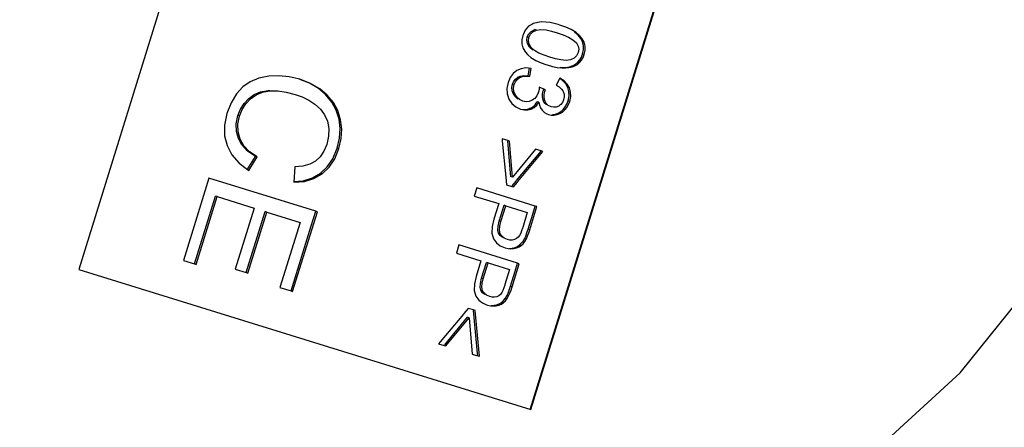
# Model space of a CAD drawing. Extents: x 0 to 420, y 0 to 297.
# Drawn here: x 161 to 167, y 188 to 191 of the extents above; entities that cross this region are included whole.
import ezdxf
from ezdxf.enums import TextEntityAlignment as Align

# ---------------------------------------------------------------- set-up
doc = ezdxf.new("R2010")
doc.units = 0
doc.header["$LTSCALE"] = 23.1
doc.layers.get('0').update_dxf_attribs({"linetype": 'CONTINUOUS'})
doc.layers.add('DIMENSION', color=7, linetype='CONTINUOUS')
doc.styles.add('TEXTSTYLE_3', font='arial.ttf')
doc.dimstyles.get("Standard").update_dxf_attribs({"dimtxt": 2.5, "dimasz": 2.5, "dimexe": 1.25, "dimexo": 0.625, "dimtad": 1, "dimcen": 2.5, "dimazin": 3, "dimtfac": 1, "dimtmove": 0, "dimatfit": 3})

# ---------------------------------------------------------------- blocks, each defined once
blk = doc.blocks.new('_FILLED')
at = {"color": 0, "linetype": 'BYBLOCK'}
blk.add_solid([(0, 0), (-1, 0.1875), (-1, -0.1875)], dxfattribs=at)
blk = doc.blocks.new('*D8')
at = {"layer": 'DIMENSION', "color": 2, "linetype": 'CONTINUOUS'}
for p, q in [((196.7124, 225.0597), (196.7124, 172.3862)), ((144.9135, 208.454), (144.9135, 200.3213)), ((144.9135, 193.4457), (144.9135, 172.3862)), ((144.9135, 174.3862), (170.8129, 174.3862)), ((196.7124, 174.3862), (170.8129, 174.3862))]:
    blk.add_line(p, q, dxfattribs=at)
at = {"layer": 'DIMENSION', "color": 2, "linetype": 'CONTINUOUS', "xscale": 4, "yscale": 4, "zscale": 4, "rotation": 180}
blk.add_blockref('_FILLED', (144.9135, 174.3862), dxfattribs=at)
at = {"layer": 'DIMENSION', "color": 2, "linetype": 'CONTINUOUS', "xscale": 4, "yscale": 4, "zscale": 4}
blk.add_blockref('_FILLED', (196.7124, 174.3862), dxfattribs=at)
at = {"layer": 'DIMENSION', "color": 5, "linetype": 'CONTINUOUS', "style": 'TEXTSTYLE_3'}
blk.add_text('259', height=3.5, dxfattribs=at).set_placement((170.8129, 175.2612), align=Align.CENTER)

msp = doc.modelspace()

# ---------------------------------------------------------------- linework, layer by layer
at = {"color": 7, "linetype": 'CONTINUOUS'}
for p, q in [((163.198, 194.9141), (161.4226, 189.1828)), ((164.2383, 188.3106), (166.0138, 194.0419)), ((164.2418, 188.3095), (166.0172, 194.0408)), ((164.2571, 190.7163), (164.2534, 190.7142)), ((164.2061, 190.6743), (164.1933, 190.6459)), ((164.2277, 190.6991), (164.2061, 190.6743)), ((164.2472, 190.7105), (164.2277, 190.6991)), ((164.2435, 190.6668), (164.2663, 190.6779)), ((164.2534, 190.7142), (164.2472, 190.7105)), ((164.4067, 190.6584), (164.443, 190.646)), ((164.4216, 190.7066), (164.4112, 190.7092)), ((164.5371, 190.643), (164.5142, 190.6628)), ((164.1933, 190.6459), (164.1912, 190.6415)), ((164.216, 190.6122), (164.2189, 190.6329)), ((164.2202, 190.5915), (164.216, 190.6122)), ((164.5043, 190.615), (164.526, 190.5948)), ((164.526, 190.5948), (164.5367, 190.5757)), ((164.5533, 190.6227), (164.5371, 190.643)), ((164.5641, 190.6019), (164.5533, 190.6227)), ((164.5701, 190.5795), (164.5641, 190.6019)), ((164.1857, 190.5885), (164.1918, 190.5653)), ((164.1918, 190.5653), (164.2035, 190.5433)), ((164.2035, 190.5433), (164.2084, 190.5373)), ((164.2084, 190.5373), (164.2203, 190.5229)), ((164.2329, 190.5691), (164.2202, 190.5915)), ((164.2537, 190.5503), (164.2329, 190.5691)), ((164.5367, 190.5757), (164.5403, 190.5559)), ((164.5403, 190.5559), (164.537, 190.5349)), ((164.2203, 190.5229), (164.2419, 190.5045)), ((164.3065, 190.4707), (164.3343, 190.461)), ((164.3955, 190.4955), (164.3594, 190.5057)), ((164.5112, 190.5001), (164.4895, 190.4897)), ((164.5219, 190.464), (164.5357, 190.4756)), ((164.1553, 190.4222), (164.1316, 190.4033)), ((164.2434, 190.4362), (164.2113, 190.439)), ((164.2248, 190.3906), (164.2332, 190.4394)), ((164.235, 190.3874), (164.2434, 190.4362)), ((164.3343, 190.461), (164.3444, 190.4575)), ((164.509, 190.4564), (164.5219, 190.464)), ((162.8008, 190.3681), (162.7904, 190.3706)), ((164.1132, 190.3786), (164.0999, 190.3475)), ((164.1316, 190.4033), (164.1132, 190.3786)), ((164.1278, 190.3386), (164.1354, 190.3563)), ((164.1354, 190.3563), (164.1458, 190.3699)), ((164.1458, 190.3699), (164.1596, 190.3807)), ((164.1596, 190.3807), (164.1759, 190.3877)), ((164.1759, 190.3877), (164.1973, 190.3913)), ((164.1973, 190.3913), (164.2248, 190.3906)), ((164.4227, 190.3755), (164.4, 190.3311)), ((164.44, 190.3604), (164.4257, 190.3699)), ((164.1238, 190.3165), (164.1278, 190.3386)), ((164.291, 190.2955), (164.2884, 190.2846)), ((164.2926, 190.3071), (164.291, 190.2955)), ((164.2935, 190.3193), (164.2926, 190.3071)), ((164.3324, 190.3015), (164.2935, 190.3193)), ((164.3153, 190.2789), (164.3192, 190.2973)), ((164.4407, 190.2962), (164.4436, 190.292)), ((164.4767, 190.3013), (164.4721, 190.3174)), ((164.4794, 190.2917), (164.4767, 190.3013)), ((164.0948, 190.2766), (164.0989, 190.2644)), ((164.0989, 190.2644), (164.1055, 190.2448)), ((164.1055, 190.2448), (164.1241, 190.2164)), ((164.1386, 190.2678), (164.133, 190.2758)), ((164.267, 190.2489), (164.251, 190.2373)), ((164.2756, 190.2194), (164.2821, 190.2283)), ((164.2924, 190.2251), (164.2821, 190.2283)), ((164.2924, 190.2251), (164.2962, 190.2064)), ((164.318, 190.2386), (164.3146, 190.2579)), ((164.3258, 190.2218), (164.318, 190.2386)), ((164.4498, 190.2591), (164.4463, 190.2411)), ((164.4665, 190.2138), (164.4743, 190.2336)), ((163.0454, 190.1195), (163.0286, 190.1759)), ((164.168, 190.1868), (164.1777, 190.1823)), ((164.268, 190.2088), (164.2756, 190.2194)), ((164.2962, 190.2064), (164.3029, 190.1898)), ((164.3029, 190.1898), (164.312, 190.1759)), ((164.312, 190.1759), (164.3227, 190.1651)), ((164.3385, 190.2091), (164.3258, 190.2218)), ((164.3845, 190.1938), (164.3682, 190.1967)), ((164.4232, 190.207), (164.4156, 190.2013)), ((164.4283, 190.2108), (164.4232, 190.207)), ((164.4279, 190.1668), (164.4381, 190.1758)), ((164.4381, 190.1758), (164.4431, 190.1801)), ((164.3423, 190.1529), (164.3522, 190.1488)), ((164.3762, 190.1481), (164.3948, 190.1511)), ((164.0978, 189.986), (164.0621, 189.997)), ((164.0621, 189.997), (164.0636, 189.9827)), ((164.0636, 189.9827), (164.0856, 189.7571)), ((164.108, 189.9828), (164.0978, 189.986)), ((164.1175, 189.7602), (164.0981, 189.982)), ((164.1278, 189.7571), (164.108, 189.9828)), ((164.2709, 189.9324), (164.1278, 189.7571)), ((164.1602, 189.7301), (164.3168, 189.9182)), ((164.3065, 189.9214), (164.2709, 189.9324)), ((164.2973, 189.9104), (164.3065, 189.9214)), ((164.3168, 189.9182), (164.3065, 189.9214)), ((162.4735, 189.8031), (162.5243, 189.8871)), ((162.4837, 189.7999), (162.5345, 189.884)), ((162.5345, 189.884), (162.5243, 189.8871)), ((164.1526, 189.7364), (164.2973, 189.9104)), ((162.4756, 189.806), (162.4837, 189.7999)), ((162.7708, 189.8221), (162.7638, 189.726)), ((162.9292, 189.7824), (162.9715, 189.8217)), ((162.2338, 189.7524), (162.0748, 189.2392)), ((162.9001, 189.546), (162.2338, 189.7524)), ((164.0856, 189.7571), (164.0902, 189.711)), ((164.1278, 189.7571), (164.1175, 189.7602)), ((164.1256, 189.704), (164.1499, 189.7332)), ((164.1499, 189.7332), (164.1526, 189.7364)), ((163.9039, 189.6913), (163.8883, 189.6407)), ((164.2695, 189.578), (163.9039, 189.6913)), ((164.0902, 189.711), (164.123, 189.7008)), ((164.123, 189.7008), (164.1332, 189.6977)), ((164.1332, 189.6977), (164.1576, 189.7269)), ((164.1576, 189.7269), (164.1602, 189.7301)), ((162.1444, 189.2176), (162.2752, 189.6399)), ((162.1547, 189.2145), (162.2855, 189.6367)), ((162.2855, 189.6367), (162.2752, 189.6399)), ((162.2855, 189.6367), (162.5158, 189.5653)), ((163.8883, 189.6407), (164.0411, 189.5934)), ((162.5158, 189.5653), (162.3979, 189.1849)), ((164.0411, 189.5934), (164.0107, 189.4954)), ((164.0446, 189.4841), (164.0752, 189.5828)), ((164.0548, 189.4809), (164.0854, 189.5796)), ((164.0854, 189.5796), (164.0752, 189.5828)), ((164.0854, 189.5796), (164.2198, 189.538)), ((164.2352, 189.4307), (164.2798, 189.5748)), ((164.2539, 189.5275), (164.2695, 189.578)), ((164.2798, 189.5748), (164.2695, 189.578)), ((162.467, 189.1635), (162.5849, 189.5439)), ((162.4773, 189.1603), (162.5951, 189.5407)), ((162.5951, 189.5407), (162.5849, 189.5439)), ((162.5951, 189.5407), (162.8024, 189.4765)), ((162.7564, 189.0455), (162.9104, 189.5428)), ((162.8719, 189.455), (162.9001, 189.546)), ((162.9104, 189.5428), (162.9001, 189.546)), ((164.0107, 189.4954), (163.9999, 189.4497)), ((164.2198, 189.538), (164.1908, 189.4445)), ((164.2249, 189.4339), (164.2539, 189.5275)), ((162.8024, 189.4765), (162.6765, 189.0703)), ((162.7461, 189.0487), (162.8719, 189.455)), ((164.0409, 189.4089), (164.0363, 189.4271)), ((164.1908, 189.4445), (164.1895, 189.4403)), ((164.2233, 189.4291), (164.2249, 189.4339)), ((164.0092, 189.3731), (164.0277, 189.3484)), ((163.7936, 189.3353), (163.778, 189.2847)), ((164.1592, 189.222), (163.7936, 189.3353)), ((164.071, 189.3212), (164.0808, 189.3169)), ((164.1077, 189.3144), (164.1254, 189.316)), ((163.778, 189.2847), (163.9308, 189.2374)), ((161.4226, 189.1828), (164.2418, 188.3095)), ((162.0748, 189.2392), (162.1444, 189.2176)), ((162.1444, 189.2176), (162.1547, 189.2145)), ((162.3979, 189.1849), (162.467, 189.1635)), ((163.9308, 189.2374), (163.9004, 189.1394)), ((163.9343, 189.128), (163.9649, 189.2268)), ((163.9445, 189.1248), (163.9751, 189.2236)), ((163.9751, 189.2236), (163.9649, 189.2268)), ((163.9751, 189.2236), (164.1095, 189.182)), ((164.1095, 189.182), (164.0805, 189.0884)), ((164.1249, 189.0747), (164.1695, 189.2188)), ((164.1436, 189.1714), (164.1592, 189.222)), ((164.1695, 189.2188), (164.1592, 189.222)), ((162.467, 189.1635), (162.4773, 189.1603)), ((163.9004, 189.1394), (163.8897, 189.0937)), ((164.1146, 189.0779), (164.1436, 189.1714)), ((162.6765, 189.0703), (162.7461, 189.0487)), ((163.9306, 189.0529), (163.9261, 189.0711)), ((164.0805, 189.0884), (164.0792, 189.0843)), ((164.113, 189.0731), (164.1146, 189.0779)), ((162.7461, 189.0487), (162.7564, 189.0455)), ((163.8989, 189.0171), (163.9174, 188.9924)), ((163.8514, 188.9403), (163.8245, 188.9082)), ((163.8842, 188.9302), (163.8514, 188.9403)), ((163.9607, 188.9652), (163.9705, 188.9609)), ((163.9974, 188.9584), (164.0151, 188.9599)), ((163.8218, 188.905), (163.6759, 188.7313)), ((163.7048, 188.7123), (163.8462, 188.8845)), ((163.7125, 188.706), (163.8565, 188.8813)), ((163.8245, 188.9082), (163.8218, 188.905)), ((163.8565, 188.8813), (163.8462, 188.8845)), ((163.8565, 188.8813), (163.8753, 188.6556)), ((163.8945, 188.927), (163.8842, 188.9302)), ((163.8885, 188.8843), (163.8846, 188.926)), ((163.9096, 188.6588), (163.8885, 188.8843)), ((163.9212, 188.6413), (163.8945, 188.927)), ((163.6759, 188.7313), (163.6666, 188.7202)), ((163.6666, 188.7202), (163.7022, 188.7092)), ((163.7022, 188.7092), (163.7125, 188.706)), ((163.8753, 188.6556), (163.9109, 188.6445)), ((163.9109, 188.6445), (163.9096, 188.6588)), ((163.9109, 188.6445), (163.9212, 188.6413))]:
    msp.add_line(p, q, dxfattribs=at)
at = {"color": 9, "linetype": 'CONTINUOUS'}
for p, q in [((164.2766, 190.6747), (164.2663, 190.6779)), ((164.2292, 190.6297), (164.2189, 190.6329)), ((164.5744, 190.5987), (164.5641, 190.6019)), ((164.2432, 190.566), (164.2329, 190.5691)), ((164.546, 190.4725), (164.5357, 190.4756)), ((164.5751, 190.5225), (164.5648, 190.5257)), ((164.4358, 190.4386), (164.4255, 190.4418)), ((164.499, 190.4451), (164.4888, 190.4483)), ((164.1699, 190.3776), (164.1596, 190.3807)), ((162.6135, 190.2955), (162.6032, 190.2987)), ((164.138, 190.3354), (164.1278, 190.3386)), ((164.3295, 190.2941), (164.3192, 190.2973)), ((164.4824, 190.3142), (164.4721, 190.3174)), ((162.4927, 190.2456), (162.4824, 190.2488)), ((162.9724, 190.2702), (162.9621, 190.2734)), ((164.1432, 190.2726), (164.133, 190.2758)), ((164.3283, 190.2354), (164.318, 190.2386)), ((164.4846, 190.2304), (164.4743, 190.2336)), ((164.244, 190.1824), (164.2338, 190.1855)), ((164.4534, 190.177), (164.4431, 190.1801)), ((162.4247, 190.1385), (162.4145, 190.1417)), ((163.0557, 190.1164), (163.0454, 190.1195)), ((164.405, 190.148), (164.3948, 190.1511)), ((162.428, 189.9956), (162.4177, 189.9988)), ((163.045, 189.9366), (163.0348, 189.9398)), ((162.9395, 189.7792), (162.9292, 189.7824)), ((164.0548, 189.4809), (164.0446, 189.4841)), ((164.2352, 189.4307), (164.2249, 189.4339)), ((164.0512, 189.4057), (164.0409, 189.4089)), ((164.2136, 189.3737), (164.2033, 189.3769)), ((164.1357, 189.3128), (164.1254, 189.316)), ((164.1812, 189.3321), (164.1709, 189.3353)), ((163.9445, 189.1248), (163.9343, 189.128)), ((164.1249, 189.0747), (164.1146, 189.0779)), ((163.9409, 189.0497), (163.9306, 189.0529)), ((164.1033, 189.0177), (164.0931, 189.0208)), ((164.0254, 188.9568), (164.0151, 188.9599)), ((164.0709, 188.9761), (164.0607, 188.9792))]:
    msp.add_line(p, q, dxfattribs=at)
msp.add_lwpolyline([(161.4257, 187.7514), (161.9637, 187.4752), (162.5736, 187.2658), (163.2326, 187.1463), (163.9124, 187.1296), (164.5849, 187.2182), (165.2348, 187.4086), (165.8502, 187.697), (166.4165, 188.077), (166.9198, 188.5392), (167.3484, 189.073), (167.6925, 189.6659), (167.944, 190.3042), (168.0971, 190.973), (168.1482, 191.6566), (168.0961, 192.3391), (167.942, 193.0049), (167.6894, 193.6384), (167.3446, 194.224), (166.916, 194.7483), (166.411, 195.2014), (165.8407, 195.5717)], dxfattribs=at)
at = {"color": 7, "linetype": 'CONTINUOUS'}
for points in [[(164.4112, 190.7092), (164.3612, 190.7215), (164.3059, 190.7258), (164.2571, 190.7163)], [(164.2189, 190.6329), (164.2283, 190.652), (164.2435, 190.6668)], [(164.2292, 190.6297), (164.2392, 190.6495), (164.2549, 190.6644), (164.2766, 190.6747)], [(164.2766, 190.6747), (164.3046, 190.6784), (164.3364, 190.6756), (164.3705, 190.6686), (164.4067, 190.6584)], [(164.5245, 190.6596), (164.4942, 190.6781), (164.4597, 190.6934), (164.4216, 190.7066)], [(164.5744, 190.5987), (164.5628, 190.6207), (164.5461, 190.6411), (164.5245, 190.6596)], [(164.1912, 190.6415), (164.1855, 190.6141), (164.1857, 190.5885)], [(164.2432, 190.566), (164.231, 190.5869), (164.2263, 190.6084), (164.2292, 190.6297)], [(164.443, 190.646), (164.4758, 190.6317), (164.5043, 190.615)], [(164.5751, 190.5225), (164.5808, 190.5498), (164.5805, 190.5755), (164.5744, 190.5987)], [(164.3594, 190.5057), (164.324, 190.5177), (164.292, 190.5312), (164.2642, 190.5469), (164.2432, 190.566)], [(164.537, 190.5349), (164.5271, 190.5151), (164.5112, 190.5001)], [(164.5648, 190.5257), (164.5706, 190.5545), (164.5701, 190.5795)], [(164.2419, 190.5045), (164.2722, 190.4861), (164.3065, 190.4707)], [(164.4895, 190.4897), (164.4615, 190.4859), (164.4297, 190.4886), (164.3955, 190.4955)], [(164.499, 190.4451), (164.5167, 190.4517), (164.5322, 190.4608), (164.546, 190.4725)], [(164.5357, 190.4756), (164.5472, 190.4892), (164.5569, 190.5057), (164.5648, 190.5257)], [(164.546, 190.4725), (164.5578, 190.4865), (164.5676, 190.5033), (164.5751, 190.5225)], [(164.2113, 190.439), (164.1821, 190.4342), (164.1553, 190.4222)], [(164.3444, 190.4575), (164.376, 190.4485), (164.4064, 190.442), (164.4358, 190.4386)], [(164.4255, 190.4418), (164.4493, 190.4418), (164.4703, 190.4441), (164.4888, 190.4483)], [(164.4358, 190.4386), (164.4581, 190.4386), (164.4792, 190.4407), (164.499, 190.4451)], [(164.4888, 190.4483), (164.5065, 190.4549), (164.509, 190.4564)], [(162.6083, 190.3881), (162.5458, 190.3757), (162.4918, 190.3533), (162.4462, 190.3221)], [(162.7904, 190.3706), (162.734, 190.3841), (162.67, 190.3905), (162.6083, 190.3881)], [(162.9621, 190.2734), (162.9167, 190.3111), (162.8605, 190.3439), (162.8006, 190.3673)], [(162.9724, 190.2702), (162.9248, 190.3094), (162.8675, 190.3423), (162.8008, 190.3681)], [(164.0999, 190.3475), (164.0928, 190.3107), (164.0948, 190.2766)], [(164.138, 190.3354), (164.1455, 190.3528), (164.1561, 190.3667), (164.1699, 190.3776)], [(164.1699, 190.3776), (164.1888, 190.3853), (164.2108, 190.3883), (164.235, 190.3874)], [(164.4824, 190.3142), (164.4689, 190.3377), (164.4489, 190.3584), (164.4227, 190.3755)], [(164.4721, 190.3174), (164.4593, 190.34), (164.44, 190.3604)], [(162.4462, 190.3221), (162.4056, 190.2784), (162.3719, 190.2221), (162.3458, 190.1548)], [(162.4824, 190.2488), (162.5168, 190.2736), (162.5561, 190.2902), (162.6032, 190.2987)], [(162.4927, 190.2456), (162.5278, 190.2708), (162.5676, 190.2874), (162.6135, 190.2955)], [(162.6135, 190.2955), (162.6637, 190.2955), (162.7168, 190.2882), (162.7722, 190.2741)], [(164.133, 190.2758), (164.1255, 190.296), (164.1238, 190.3165)], [(164.1432, 190.2726), (164.1357, 190.2931), (164.1341, 190.3138), (164.138, 190.3354)], [(164.3192, 190.2973), (164.32, 190.2995), (164.3209, 190.302), (164.3221, 190.3047)], [(164.3283, 190.2354), (164.3249, 190.2549), (164.3253, 190.2742), (164.3295, 190.2941)], [(164.3295, 190.2941), (164.3303, 190.2967), (164.3313, 190.2991), (164.3324, 190.3015)], [(164.4, 190.3311), (164.4185, 190.3203), (164.4333, 190.3072), (164.4407, 190.2962)], [(164.4436, 190.292), (164.4489, 190.276), (164.4498, 190.2591)], [(164.4743, 190.2336), (164.4804, 190.2643), (164.4794, 190.2917)], [(164.4846, 190.2304), (164.4906, 190.2602), (164.4897, 190.2882), (164.4824, 190.3142)], [(162.4145, 190.1417), (162.4309, 190.1821), (162.4533, 190.2173), (162.4824, 190.2488)], [(162.4247, 190.1385), (162.4413, 190.1791), (162.4637, 190.2143), (162.4927, 190.2456)], [(162.7722, 190.2741), (162.8161, 190.2579), (162.857, 190.2374), (162.8954, 190.2125)], [(163.0286, 190.1759), (163.0014, 190.2263), (162.9621, 190.2734)], [(163.0557, 190.1164), (163.0386, 190.1732), (163.0113, 190.2237), (162.9724, 190.2702)], [(164.1612, 190.245), (164.1453, 190.2581), (164.1386, 190.2678)], [(164.1921, 190.2324), (164.1716, 190.2417), (164.1555, 190.2551), (164.1432, 190.2726)], [(164.251, 190.2373), (164.232, 190.2302), (164.2126, 190.2286), (164.1921, 190.2324)], [(164.244, 190.1824), (164.2626, 190.192), (164.2787, 190.2062), (164.2924, 190.2251)], [(164.2884, 190.2846), (164.2795, 190.2646), (164.267, 190.2489)], [(164.3146, 190.2579), (164.315, 190.2771), (164.3153, 190.2789)], [(164.3682, 190.1967), (164.3495, 190.2054), (164.3362, 190.2184), (164.3283, 190.2354)], [(164.4463, 190.2411), (164.439, 190.2243), (164.4287, 190.2111), (164.4283, 190.2108)], [(164.4534, 190.177), (164.4666, 190.1932), (164.4769, 190.2108), (164.4846, 190.2304)], [(162.8954, 190.2125), (162.9299, 190.1817), (162.9552, 190.1466), (162.9728, 190.1066)], [(164.1241, 190.2164), (164.1479, 190.196), (164.168, 190.1868)], [(164.1777, 190.1823), (164.2013, 190.1773), (164.2236, 190.1774), (164.244, 190.1824)], [(164.1923, 190.1804), (164.2141, 190.1807), (164.2338, 190.1855)], [(164.2338, 190.1855), (164.2519, 190.1949), (164.268, 190.2088)], [(164.3227, 190.1651), (164.3237, 190.1641), (164.3369, 190.1552), (164.3423, 190.1529)], [(164.4156, 190.2013), (164.4001, 190.1953), (164.3845, 190.1938)], [(164.3948, 190.1511), (164.412, 190.1573), (164.4279, 190.1668)], [(164.405, 190.148), (164.4225, 190.1543), (164.4385, 190.1639), (164.4534, 190.177)], [(164.4431, 190.1801), (164.4562, 190.1963), (164.4665, 190.2138)], [(162.3458, 190.1548), (162.3309, 190.083), (162.3318, 190.0166), (162.3472, 189.9553)], [(162.4177, 189.9988), (162.4056, 190.0431), (162.4041, 190.0898), (162.4145, 190.1417)], [(162.428, 189.9956), (162.4157, 190.0409), (162.4145, 190.0881), (162.4247, 190.1385)], [(162.9728, 190.1066), (162.9816, 190.0623), (162.9804, 190.014), (162.969, 189.9622)], [(163.0348, 189.9398), (163.0486, 190.0014), (163.052, 190.0605), (163.0454, 190.1195)], [(163.045, 189.9366), (163.0589, 189.9983), (163.0623, 190.0576), (163.0557, 190.1164)], [(164.3522, 190.1488), (164.3694, 190.1452), (164.3868, 190.1449), (164.405, 190.148)], [(162.5243, 189.8871), (162.4736, 189.9227), (162.4393, 189.9599), (162.4177, 189.9988)], [(162.5345, 189.884), (162.4874, 189.9164), (162.4514, 189.9541), (162.428, 189.9956)], [(162.3472, 189.9553), (162.3773, 189.8979), (162.4227, 189.8458), (162.4756, 189.806)], [(162.969, 189.9622), (162.9516, 189.9198), (162.9282, 189.885), (162.8997, 189.8585)], [(162.9395, 189.7792), (162.983, 189.8199), (163.0185, 189.8722), (163.045, 189.9366)], [(162.9715, 189.8217), (163.0068, 189.8729), (163.0348, 189.9398)], [(162.8997, 189.8585), (162.8635, 189.8386), (162.82, 189.8265), (162.7708, 189.8221)], [(162.7635, 189.7301), (162.8222, 189.7354), (162.8795, 189.7534), (162.9292, 189.7824)], [(162.7638, 189.726), (162.8306, 189.7319), (162.889, 189.7499), (162.9395, 189.7792)], [(163.9999, 189.4497), (163.9985, 189.4082), (164.0092, 189.3731)], [(164.0363, 189.4271), (164.0371, 189.4517), (164.0446, 189.4841)], [(164.0512, 189.4057), (164.0463, 189.428), (164.0481, 189.4534), (164.0548, 189.4809)], [(164.1895, 189.4403), (164.1841, 189.4236), (164.1783, 189.4082), (164.1714, 189.3943)], [(164.2033, 189.3769), (164.2098, 189.3912), (164.217, 189.4101), (164.2233, 189.4291)], [(164.2136, 189.3737), (164.2216, 189.3916), (164.2286, 189.4106), (164.2352, 189.4307)], [(164.0646, 189.3819), (164.0504, 189.394), (164.0409, 189.4089)], [(164.0954, 189.3695), (164.076, 189.378), (164.0611, 189.3903), (164.0512, 189.4057)], [(164.1394, 189.3693), (164.1253, 189.3662), (164.1107, 189.3663), (164.0954, 189.3695)], [(164.1714, 189.3943), (164.1628, 189.3834), (164.1522, 189.3751), (164.1394, 189.3693)], [(164.1709, 189.3353), (164.1824, 189.3459), (164.1933, 189.3596), (164.2033, 189.3769)], [(164.1812, 189.3321), (164.1934, 189.3435), (164.2042, 189.3575), (164.2136, 189.3737)], [(164.0277, 189.3484), (164.0513, 189.3299), (164.071, 189.3212)], [(164.0808, 189.3169), (164.0996, 189.3125), (164.1179, 189.3112), (164.1357, 189.3128)], [(164.1254, 189.316), (164.1431, 189.3204), (164.1581, 189.3269), (164.1709, 189.3353)], [(164.1357, 189.3128), (164.1527, 189.317), (164.168, 189.3235), (164.1812, 189.3321)], [(163.9261, 189.0711), (163.9268, 189.0957), (163.9343, 189.128)], [(163.9409, 189.0497), (163.936, 189.072), (163.9378, 189.0974), (163.9445, 189.1248)], [(163.8897, 189.0937), (163.8882, 189.0522), (163.8989, 189.0171)], [(164.0792, 189.0843), (164.0738, 189.0676), (164.068, 189.0522), (164.0611, 189.0382)], [(164.0931, 189.0208), (164.0996, 189.0352), (164.1067, 189.0541), (164.113, 189.0731)], [(164.1033, 189.0177), (164.1113, 189.0356), (164.1183, 189.0546), (164.1249, 189.0747)], [(163.9543, 189.0259), (163.9401, 189.038), (163.9306, 189.0529)], [(163.9851, 189.0135), (163.9657, 189.022), (163.9508, 189.0343), (163.9409, 189.0497)], [(164.0291, 189.0132), (164.015, 189.0102), (164.0004, 189.0102), (163.9851, 189.0135)], [(164.0611, 189.0382), (164.0525, 189.0273), (164.0419, 189.0191), (164.0291, 189.0132)], [(164.0607, 188.9792), (164.0721, 188.9899), (164.083, 189.0036), (164.0931, 189.0208)], [(164.0709, 188.9761), (164.0831, 188.9875), (164.094, 189.0014), (164.1033, 189.0177)], [(163.9174, 188.9924), (163.941, 188.9738), (163.9607, 188.9652)], [(163.9705, 188.9609), (163.9893, 188.9565), (164.0076, 188.9552), (164.0254, 188.9568)], [(164.0151, 188.9599), (164.0328, 188.9643), (164.0478, 188.9708), (164.0607, 188.9792)], [(164.0254, 188.9568), (164.0424, 188.9609), (164.0577, 188.9674), (164.0709, 188.9761)]]:
    msp.add_lwpolyline(points, dxfattribs=at)

# ---------------------------------------------------------------- dimensions: what is measured, and where the dimension line sits
at = {"layer": 'DIMENSION', "color": 2, "linetype": 'CONTINUOUS'}
dim = msp.add_linear_dim(base=(196.7124, 174.3862), p1=(144.9135, 208.454), p2=(196.7124, 225.0597), dimstyle='Standard', dxfattribs=at)
dim.commit()
dim.dimension.update_dxf_attribs({"geometry": '*D8', "text_midpoint": (170.7682, 174.3862), "dimtype": 128})

doc.saveas('drawing.dxf')
